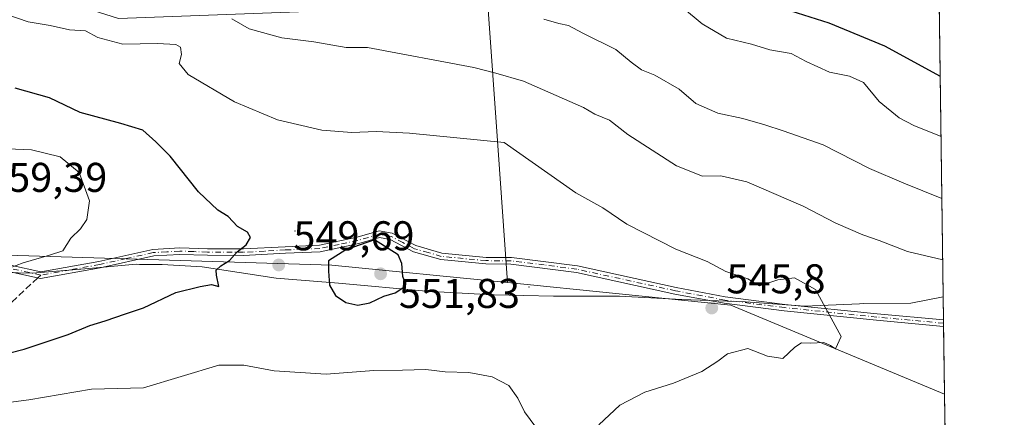
# Model space of a CAD drawing. Units: metres. Extents: x 590393 to 593835, y 4729023 to 4731382.
# Drawn here: x 593598 to 593835, y 4730124 to 4730220 of the extents above; entities that cross this region are included whole.
import ezdxf

# ---------------------------------------------------------------- set-up
doc = ezdxf.new("R2010")
doc.units = ezdxf.units.M
doc.header["$MEASUREMENT"] = 0
doc.linetypes.add('DGN Style 3', pattern=[2.307223458686699, 1.648016756204785, -0.6592067024819142])
doc.linetypes.add('DGN Style 4', pattern=[2.6384748266838614, 1.318413404963828, -0.6592067024819142, 0.001648016756204785, -0.6592067024819142])
for name, color, linetype, lineweight in [('Arbolado forestal CxS', 92, 'Continuous', 0), ('Camino Cxs', 7, 'Continuous', 0), ('Camino eje', 30, 'DGN Style 4', 13), ('Centroide de Edificación ligera', 7, 'Continuous', 0), ('Comarca CxS', 21, 'Continuous', 0), ('Comunidad Autónoma CxS', 142, 'Continuous', 0), ('Cultivos leñosos CxS', 92, 'Continuous', 0), ('Curva de nivel maestra', 30, 'Continuous', 30), ('Curva de nivel normal', 30, 'Continuous', 0), ('Entidad de ámbito territorial', 7, 'Continuous', 0), ('Entidad de ámbito territorial CxS', 92, 'Continuous', 0), ('Municipio CxS', 4, 'Continuous', 0), ('Provincia CxS', 1, 'Continuous', 0), ('Punto de cota en terreno', 7, 'Continuous', 0), ('Rótulo de punto de cota en terreno', 7, 'Continuous', 0), ('Senda', 7, 'DGN Style 3', 0), ('Senda no paivmentada conexión', 7, 'DGN Style 3', 0)]:
    doc.layers.add(name, color=color, linetype=linetype, lineweight=lineweight)
doc.styles.add('Style-Arial', font='txt')

# ---------------------------------------------------------------- blocks, each defined once
blk = doc.blocks.new('5PATER')
at = {"layer": 'Cultivos leñosos CxS', "linetype": 'Continuous', "lineweight": 0}
h = blk.add_hatch(color=51, dxfattribs=at)
edge = h.paths.add_edge_path()
edge.add_ellipse((0, 0), major_axis=(-0.1095731443231308, -0.1110710700762829), ratio=0.9994222409660322, start_angle=0, end_angle=360)

msp = doc.modelspace()

# ---------------------------------------------------------------- linework, layer by layer
at = {"layer": 'Arbolado forestal CxS', "color": 92, "linetype": 'Continuous', "lineweight": 0, "extrusion": (-0.004306630296039179, 0.3178848457092655, 0.9481195482658765), "elevation": 1501599.865120338, "flags": 128}
msp.add_lwpolyline([(-657843.154567037, -4476742.126966751), (-657843.154567037, -4476534.648225721)], dxfattribs=at)
at = {"layer": 'Arbolado forestal CxS', "color": 92, "linetype": 'Continuous', "lineweight": 0, "extrusion": (0.0594538333450654, 0.04084839071097207, 0.9973949321491969), "elevation": 229064.9083397408, "flags": 128}
msp.add_lwpolyline([(3562436.026604985, -3159661.559572032), (3562401.088662601, -3159702.97124819), (3562354.289718448, -3159733.309836922), (3562354.283697416, -3159733.325762825)], dxfattribs=at)
at = {"layer": 'Arbolado forestal CxS', "color": 92, "linetype": 'Continuous', "lineweight": 0, "extrusion": (-0.001583390303981186, 0.117288167446343, 0.9930966612833938), "elevation": 554389.4525725979, "flags": 128}
msp.add_lwpolyline([(-657617.6497819584, -4689041.862606581), (-657617.6497819584, -4689041.056972118)], dxfattribs=at)
at = {"layer": 'Arbolado forestal CxS', "color": 92, "linetype": 'Continuous', "lineweight": 0, "extrusion": (-0.001287694357210913, 0.0945333041857591, 0.9955208668043907), "elevation": 446932.5094352256, "flags": 128}
msp.add_lwpolyline([(-658191.6714342803, -4700420.165055798), (-658191.6714342803, -4700419.361180902)], dxfattribs=at)
at = {"layer": 'Arbolado forestal CxS', "color": 92, "linetype": 'Continuous', "lineweight": 0, "extrusion": (3.603159590975976e-05, -0.002660957072666254, 0.9999964589983215), "elevation": -12022.07774366498, "flags": 128}
msp.add_lwpolyline([(593820.5759405048, 4730131.045598654), (593820.7962420649, 4730114.776241055)], dxfattribs=at)
at = {"layer": 'Arbolado forestal CxS', "color": 92, "linetype": 'Continuous', "lineweight": 0, "extrusion": (0.001433879645504046, -0.1058194072120114, 0.994384330652118), "elevation": -499147.9368279602, "flags": 128}
msp.add_lwpolyline([(657854.8790956436, 4695192.409265806), (657854.8790956436, 4695178.388550343)], dxfattribs=at)
at = {"layer": 'Arbolado forestal CxS', "color": 92, "linetype": 'Continuous', "lineweight": 0}
msp.add_polyline3d([(593817.9094000002, 4730344.586300001, 477.1132000000071), (593820.8163000002, 4730130.020199999, 543.200800000006), (593820.7997000003, 4730130.016100001, 543.2002999999969), (593769.3580999998, 4730151.4529, 545.390400000004), (593715.5302999998, 4730156.8595, 548.3776000000071), (593713.1187000005, 4730191.0329, 544.7519999999931), (593710.8066999996, 4730223.7915, 534.5905999999959), (593621.8989000004, 4730220.4979, 541.0948999999965), (593538.7555000001, 4730246.857100001, 532.468599999993), (593527.3344999999, 4730291.7611, 515.770399999994), (593540.0569000002, 4730325.6547, 501.3993000000046), (593570.7330999998, 4730350.3553, 491.7361999999994), (593629.2087000003, 4730383.191299999, 476.7995999999985), (593654.7638999998, 4730418.5887, 459.9348999999929), (593664.8595000004, 4730414.101100001, 460.0564000000013), (593686.0000999998, 4730408.463300001, 458.8570999999939), (593710.6639, 4730403.530099999, 458.9033000000054), (593738.4731000002, 4730417.6043, 451.3773999999976), (593765.2226999998, 4730413.653700001, 452.1211000000039), (593767.5778999999, 4730388.930500001, 462.5016000000033), (593794.9981000006, 4730383.088099999, 465.0218000000023), (593817.8923000004, 4730344.585899999, 477.1181999999972)], close=True, dxfattribs=at)
for points in [[(593654.7638999998, 4730418.5887, 459.9348999999929), (593629.2087000003, 4730383.191299999, 476.7995999999985), (593570.7330999998, 4730350.3553, 491.7361999999994), (593540.0569000002, 4730325.6547, 501.3993000000046), (593527.3344999999, 4730291.7611, 515.770399999994), (593538.7555000001, 4730246.857100001, 532.468599999993), (593621.8989000004, 4730220.4979, 541.0948999999965), (593710.8066999996, 4730223.7915, 534.5905999999959), (593713.1187000005, 4730191.0329, 544.7519999999931), (593715.5302999998, 4730156.8595, 548.3776000000071)], [(593710.8066999996, 4730223.7915, 534.5905999999959), (593713.1187000005, 4730191.0329, 544.7519999999931), (593715.5302999998, 4730156.8595, 548.3776000000071), (593673.2666999997, 4730161.1033, 549.9786000000023), (593595.0938999997, 4730163.465299999, 556.7256999999954), (593594.1158999996, 4730163.488700001, 556.7024999999994), (593592.6870999997, 4730163.522700001, 556.6696999999986), (593591.9489000002, 4730163.540300001, 556.6840999999986), (593565.7918999996, 4730161.649499999, 557.1475999999967), (593516.4830999998, 4730158.085300001, 562.6006999999954), (593422.6363000004, 4730156.4387, 581.9416000000056)], [(593563.2795000002, 4729976.815500001, 503.2376999999979), (593549.4959000006, 4729995.1941, 511.8261999999959), (593525.3743000003, 4730006.6807, 519.1779999999999), (593512.7399000004, 4730019.316099999, 524.7497000000003), (593506.9968999998, 4730033.0999, 531.7448000000004), (593506.9972999999, 4730054.924100001, 539.1698999999935), (593502.1305000001, 4730076.0145, 549.4774999999936), (593504.1331000002, 4730077.364499999, 549.9376000000047), (593591.9489000002, 4730163.540300001, 556.6840999999986), (593592.6870999997, 4730163.522700001, 556.6696999999986), (593594.1158999996, 4730163.488700001, 556.7024999999994), (593595.0938999997, 4730163.465299999, 556.7256999999954), (593673.2666999997, 4730161.1033, 549.9786000000023), (593715.5302999998, 4730156.8595, 548.3776000000071), (593769.3580999998, 4730151.4529, 545.390400000004), (593820.7997000003, 4730130.016100001, 543.2002999999969), (593820.8163000002, 4730130.020199999, 543.200800000006), (593822.9666999998, 4729971.288899999, 490.8294000000024)], [(593591.9489000002, 4730163.540300001, 556.6840999999986), (593592.6870999997, 4730163.522700001, 556.6696999999986), (593594.1158999996, 4730163.488700001, 556.7024999999994), (593595.0938999997, 4730163.465299999, 556.7256999999954), (593673.2666999997, 4730161.1033, 549.9786000000023), (593715.5302999998, 4730156.8595, 548.3776000000071)]]:
    msp.add_polyline3d(points, dxfattribs=at)
at = {"layer": 'Camino Cxs', "color": 7, "linetype": 'Continuous', "lineweight": 0, "extrusion": (0.0001796251851478672, -0.01330723269504076, 0.9999114387248468), "elevation": -62287.40963037655, "flags": 128}
msp.add_lwpolyline([(593820.4657087591, 4729737.8119481), (593820.4873125848, 4729736.211606398)], dxfattribs=at)
at = {"layer": 'Camino Cxs', "color": 7, "linetype": 'Continuous', "lineweight": 0}
for points in [[(593581.1501000002, 4730164.3101, 561.8448000000062), (593603.1700999998, 4730159.4901, 561.199099999998), (593617.1401000004, 4730161.9901, 560.3070000000008), (593630.1401000004, 4730164.880100001, 556.6282000000066), (593636.6300999997, 4730165.2501, 554.9474999999948), (593643.3201000001, 4730165.020099999, 554.9529999999941), (593651.9801000003, 4730164.9801, 554.8169000000053), (593662.0100999996, 4730165.530099999, 556.9146999999939), (593670.2701000003, 4730165.880100001, 555.2351999999955), (593679.3300999999, 4730167.8101, 554.2982000000047), (593684.6501000002, 4730169.360099999, 556.6255999999995), (593687.8000999996, 4730168.7601, 557.3481999999931), (593693.4901000002, 4730165.780099999, 556.2382999999973), (593699.7701000003, 4730163.9801, 551.8675999999978), (593710.3901000004, 4730162.950099999, 554.252800000002), (593716.4901000002, 4730162.920100001, 559.7213000000047), (593732.4200999998, 4730160.890100001, 558.7685000000056), (593756.2001, 4730155.670100001, 555.7783000000054), (593767.9901000002, 4730153.450099999, 554.1431000000011), (593782.3400999998, 4730151.620100001, 554.9774999999936), (593804.5601000005, 4730149.360099999, 554.6441000000051), (593820.5743000006, 4730147.889699999, 551.152700000006), (593820.5959000001, 4730146.2895, 551.1313999999984), (593804.4101, 4730147.790100001, 554.9462000000058), (593782.1601, 4730150.050100001, 555.0785000000033), (593767.7401000002, 4730151.890100001, 553.4440000000031), (593755.8800999997, 4730154.120100001, 555.5926999999938), (593732.1501000002, 4730159.3301, 559.0872999999992), (593716.3901000004, 4730161.350099999, 559.7404999999999), (593710.3101000005, 4730161.380100001, 554.0562999999966), (593699.4801000003, 4730162.4301, 550.2379999999976), (593692.9001000002, 4730164.3101, 555.4606000000058), (593687.2701000003, 4730167.2501, 557.531099999993), (593684.7301000003, 4730167.7401, 556.5093999999954), (593679.7200999996, 4730166.280099999, 554.8228999999993), (593670.4700999996, 4730164.3201, 553.891499999998), (593662.0900999998, 4730163.950099999, 557.3619000000035), (593652.0201000003, 4730163.4101, 553.4106000000029), (593643.2901, 4730163.450099999, 554.6891999999935), (593636.6501000002, 4730163.670100001, 555.1622000000061), (593630.3601000002, 4730163.3201, 556.420100000003), (593617.4501, 4730160.440099999, 559.9030999999959), (593603.1300999997, 4730157.890100001, 559.8245000000024), (593580.8201000001, 4730162.770099999, 560.4470000000001)], [(593581.1501000002, 4730164.3101, 561.8448000000062), (593603.1700999998, 4730159.4901, 561.199099999998), (593617.1401000004, 4730161.9901, 560.3070000000008), (593630.1401000004, 4730164.880100001, 556.6282000000066), (593636.6300999997, 4730165.2501, 554.9474999999948), (593643.3201000001, 4730165.020099999, 554.9529999999941), (593651.9801000003, 4730164.9801, 554.8169000000053), (593662.0100999996, 4730165.530099999, 556.9146999999939), (593670.2701000003, 4730165.880100001, 555.2351999999955), (593679.3300999999, 4730167.8101, 554.2982000000047), (593684.6501000002, 4730169.360099999, 556.6255999999995), (593687.8000999996, 4730168.7601, 557.3481999999931), (593693.4901000002, 4730165.780099999, 556.2382999999973), (593699.7701000003, 4730163.9801, 551.8675999999978), (593710.3901000004, 4730162.950099999, 554.252800000002), (593716.4901000002, 4730162.920100001, 559.7213000000047), (593732.4200999998, 4730160.890100001, 558.7685000000056), (593756.2001, 4730155.670100001, 555.7783000000054), (593767.9901000002, 4730153.450099999, 554.1431000000011), (593782.3400999998, 4730151.620100001, 554.9774999999936), (593804.5601000005, 4730149.360099999, 554.6441000000051), (593820.5743000006, 4730147.889699999, 551.152700000006)], [(593820.5959000001, 4730146.2895, 551.1313999999984), (593804.4101, 4730147.790100001, 554.9462000000058), (593782.1601, 4730150.050100001, 555.0785000000033), (593767.7401000002, 4730151.890100001, 553.4440000000031), (593755.8800999997, 4730154.120100001, 555.5926999999938), (593732.1501000002, 4730159.3301, 559.0872999999992), (593716.3901000004, 4730161.350099999, 559.7404999999999), (593710.3101000005, 4730161.380100001, 554.0562999999966), (593699.4801000003, 4730162.4301, 550.2379999999976), (593692.9001000002, 4730164.3101, 555.4606000000058), (593687.2701000003, 4730167.2501, 557.531099999993), (593684.7301000003, 4730167.7401, 556.5093999999954), (593679.7200999996, 4730166.280099999, 554.8228999999993), (593670.4700999996, 4730164.3201, 553.891499999998), (593662.0900999998, 4730163.950099999, 557.3619000000035), (593652.0201000003, 4730163.4101, 553.4106000000029), (593643.2901, 4730163.450099999, 554.6891999999935), (593636.6501000002, 4730163.670100001, 555.1622000000061), (593630.3601000002, 4730163.3201, 556.420100000003), (593617.4501, 4730160.440099999, 559.9030999999959), (593603.1300999997, 4730157.890100001, 559.8245000000024), (593580.8201000001, 4730162.770099999, 560.4470000000001)]]:
    msp.add_polyline3d(points, dxfattribs=at)
at = {"layer": 'Camino eje', "color": 30, "linetype": 'DGN Style 4', "lineweight": 13}
for points in [[(593603.1501000002, 4730158.690099999, 560.5152999999991), (593580.9851000002, 4730163.540100001, 561.1536000000051), (593575.9101, 4730164.640100001, 562.4121000000014), (593570.8000999996, 4730165.745100001, 563.9732999999978), (593567.7600999996, 4730166.1351, 563.1894999999931), (593564.6151000002, 4730166.545100001, 564.8926999999967), (593553.6601, 4730165.8101, 565.4082999999955), (593544.2001, 4730165.5601, 564.4024000000063), (593534.7600999996, 4730165.3051, 564.3220000000001), (593528.9550999999, 4730165.1351, 564.3179999999993), (593523.1300999997, 4730164.960100001, 565.6273999999976), (593517.6201, 4730165.0801, 569.8917999999976), (593512.0301000001, 4730165.2051, 569.4679000000033), (593506.3300999999, 4730166.315099999, 566.6524999999965), (593500.4650999998, 4730167.4551, 567.2562999999936), (593492.4600999998, 4730171.200099999, 566.499299999996), (593484.6101000002, 4730174.8751, 566.8989000000003), (593477.5800999999, 4730179.8751, 569.5065999999933), (593470.6201, 4730184.8201, 571.1128000000026), (593456.8450999996, 4730195.345100001, 568.091499999995), (593451.0251000002, 4730201.020099999, 573.3160999999964), (593445.2500999998, 4730206.655099999, 567.9608000000007), (593435.2851, 4730217.100099999, 568.7212000000001)], [(593820.5850000001, 4730147.0897, 550.9863000000041), (593812.4901000002, 4730147.840100001, 556.3236999999936), (593804.4851000002, 4730148.575099999, 554.7964999999967), (593782.2500999998, 4730150.835100001, 555.0286000000051), (593767.8651000002, 4730152.670100001, 553.733699999997), (593756.0401, 4730154.895099999, 555.6877999999997), (593732.2851, 4730160.110099999, 558.9179000000004), (593724.4051000001, 4730161.120100001, 556.4551000000065), (593716.4401000004, 4730162.1351, 559.638300000006), (593710.3501000004, 4730162.165100001, 553.9363000000012), (593699.6250999998, 4730163.2051, 550.9992000000057), (593696.4851000002, 4730164.1051, 552.9661999999954), (593693.1951000001, 4730165.045100001, 555.8260000000009), (593690.3800999997, 4730166.515100001, 557.4985000000015), (593687.5351, 4730168.005100001, 557.4474000000046), (593686.2651000004, 4730168.2501, 557.0267000000022), (593684.6901000004, 4730168.550100001, 556.5647999999928), (593679.5251000002, 4730167.045100001, 554.4127000000008), (593674.9951, 4730166.0801, 554.1426999999967), (593670.3701, 4730165.100099999, 554.5651000000071), (593666.1801000005, 4730164.915100001, 556.0782000000036), (593662.0500999996, 4730164.7401, 557.1362999999983), (593657.0351, 4730164.465100001, 555.5697999999975), (593652.0000999998, 4730164.1951, 554.1143000000011), (593643.3051000005, 4730164.235099999, 554.8194999999978), (593639.9851000002, 4730164.345100001, 554.9162999999971), (593636.6401000004, 4730164.460100001, 555.0550999999978), (593633.4951, 4730164.2851, 554.9881000000023), (593630.2500999998, 4730164.100099999, 556.5127999999969), (593623.7500999998, 4730162.655099999, 558.0785000000033), (593617.2950999998, 4730161.215100001, 560.1119999999937), (593610.3101000005, 4730159.965100001, 563.5436000000045), (593603.1501000002, 4730158.690099999, 560.5152999999991)]]:
    msp.add_polyline3d(points, dxfattribs=at)
at = {"layer": 'Centroide de Edificación ligera', "color": 7, "linetype": 'Continuous', "lineweight": 0}
for p in [(593664.4110000003, 4730169.2808, 556.5072999999975), (593720.7741, 4730155.828199999, 560.016499999998)]:
    msp.add_point(p, dxfattribs=at)
at = {"layer": 'Comarca CxS', "color": 21, "linetype": 'Continuous', "lineweight": 0, "flags": 128}
msp.add_lwpolyline([(590564.351008661, 4731338.466789612), (593595.3512089843, 4731378.861169464), (593803.8600007105, 4731381.639982653), (593811.0280764495, 4730852.531239445), (593820.4992376138, 4730153.421134843), (593835.2000007101, 4729068.289982677), (592242.2664436377, 4729047.072467346), (591378.0875324806, 4729035.561799361)], dxfattribs=at)
at = {"layer": 'Comunidad Autónoma CxS', "color": 142, "linetype": 'Continuous', "lineweight": 0, "flags": 128}
msp.add_lwpolyline([(590770.1203740723, 4729027.463814076), (590422.9800006826, 4729022.839982677), (590402.0287997159, 4730626.65372334), (590392.760000683, 4731336.179982653), (590564.351008661, 4731338.466789612), (593595.3512089843, 4731378.861169464), (593803.8600007105, 4731381.639982653), (593811.0280764495, 4730852.531239445), (593820.4992376138, 4730153.421134843), (593835.2000007101, 4729068.289982677), (592242.2664436377, 4729047.072467346), (591378.0875324806, 4729035.561799361), (591168.2576559164, 4729032.76691278)], close=True, dxfattribs=at)
at = {"layer": 'Curva de nivel maestra', "color": 30, "linetype": 'Continuous', "lineweight": 30, "flags": 128}
for points, elevation in [([(593782.2800000003, 4730222.860099999), (593792.9299999997, 4730219.470100001), (593806.3399999999, 4730213.970100001), (593819.7788000006, 4730206.596700001)], 525), ([(593589.0199999996, 4730138.290100001), (593599.1500000004, 4730140.870100001), (593609.7300000006, 4730144.380100001), (593614.9400000004, 4730146.5001), (593618.6799999997, 4730147.640100001), (593623.5599999996, 4730149.360099999), (593627.9400000004, 4730150.7601), (593635.6699999999, 4730154.460100001), (593641.5700000003, 4730155.920100001), (593644.2400000002, 4730156.380100001), (593646.0199999996, 4730155.9301), (593645.4900000002, 4730158.640100001), (593645.4400000004, 4730159.9001), (593646.5, 4730160.9301), (593648.5899999999, 4730162.170100001), (593650.4400000004, 4730164.290100001), (593652.6600000003, 4730166.0001), (593653.6799999997, 4730167.7601), (593652.9800000006, 4730169.030099999), (593650.5300000003, 4730170.4001), (593648.2599999999, 4730172.800100001), (593645.8300000001, 4730174.370100001), (593641.1200000001, 4730178.780099999), (593634.3600000005, 4730187.350099999), (593630.8600000005, 4730190.840100001), (593627.7800000003, 4730193.630100001), (593622.4299999997, 4730195.210100001), (593612.6900000004, 4730197.890100001), (593605.2300000006, 4730201.4001), (593597.0199999996, 4730203.7301)], 550), ([(593679.5300000003, 4730151.450099999), (593682.4199999999, 4730152.030099999), (593685.79, 4730153.590100001), (593688.5, 4730154.4101), (593690.6200000001, 4730155.7601), (593690.9299999997, 4730156.800100001), (593690.3200000003, 4730158.3201), (593690.0999999996, 4730161.440099999), (593689.2199999997, 4730163.5601), (593683.5199999996, 4730167.190099999), (593676.6200000001, 4730164.790100001), (593672.4199999999, 4730162.1601), (593672.4500000002, 4730159.590100001), (593672.7000000002, 4730156.290100001), (593674.1600000003, 4730153.780099999), (593676.6500000004, 4730152.090100001), (593679.5300000003, 4730151.450099999)], 550)]:
    msp.add_lwpolyline(points, dxfattribs=dict(at, elevation=elevation))
at = {"layer": 'Curva de nivel normal', "color": 30, "linetype": 'Continuous', "lineweight": 0, "flags": 128}
for points, elevation in [([(593819.9748999998, 4730192.126300001), (593813.4000000004, 4730194.7401), (593809.8799999999, 4730196.5601), (593805.0300000003, 4730200.550100001), (593801.2800000003, 4730205.110099999), (593797.9000000004, 4730206.6601), (593793.0700000003, 4730207.5601), (593787.5, 4730210.1801), (593783.9000000004, 4730212.0601), (593778.7199999997, 4730212.9801), (593774.3200000003, 4730214.380100001), (593768.3300000001, 4730215.8201), (593762.4100000003, 4730219.270099999), (593757.7000000002, 4730223.140100001)], 530), ([(593737.5300000003, 4730122.5701), (593742.5999999996, 4730127.360099999), (593748.6100000005, 4730130.5001), (593755.5499999998, 4730132.600099999), (593762.3899999997, 4730135.4801), (593766.2199999997, 4730137.9001), (593768.5, 4730139.720100001), (593773.4600000001, 4730141.0101), (593778.2000000002, 4730139.120100001), (593781.9000000004, 4730138.590100001), (593784.7599999999, 4730141.3101), (593786.3600000005, 4730142.340100001), (593788.54, 4730142.2501), (593791.7400000002, 4730142.440099999), (593793.3200000003, 4730141.690099999), (593794.54, 4730140.880100001), (593795.9199999999, 4730143.9001), (593789.7000000002, 4730155.210100001), (593784.6799999997, 4730158.040100001), (593780.6399999997, 4730157.550100001), (593776.2300000006, 4730156.110099999), (593773.4000000004, 4730157.7601), (593768.1600000003, 4730159.540100001), (593763.6699999999, 4730161.920100001), (593756.0899999999, 4730164.9001), (593744.2599999999, 4730170.940099999), (593738.5300000003, 4730174.880100001), (593732.0499999998, 4730178.520099999), (593714.7199999997, 4730190.640100001), (593691.9800000006, 4730192.860099999), (593683.9199999999, 4730193.290100001), (593678.0499999998, 4730193.020099999), (593670.8300000001, 4730193.600099999), (593660.1399999997, 4730196.120100001), (593649.7800000003, 4730200.440099999), (593638.6799999997, 4730207.0001), (593636.5199999996, 4730209.6601), (593637.0199999996, 4730211.860099999), (593636.8499999996, 4730213.620100001), (593635.6799999997, 4730214.290100001), (593631.2400000002, 4730214.520099999), (593622.9100000003, 4730214.3101), (593616.9100000003, 4730215.9801), (593613.9100000003, 4730217.520099999), (593610.1200000001, 4730217.770099999), (593605.4100000003, 4730218.880100001), (593600.0899999999, 4730219.720100001), (593594.7699999996, 4730221.550100001)], 545), ([(593820.3777000001, 4730162.393999999), (593811.9000000004, 4730164.380100001), (593805.0499999998, 4730167.050100001), (593801.1600000003, 4730168.380100001), (593794.6399999997, 4730171.1601), (593786.7300000006, 4730175.280099999), (593773.1900000004, 4730181.200099999), (593766.9500000002, 4730182.620100001), (593762.54, 4730182.4901), (593756.25, 4730185.040100001), (593744.5700000003, 4730192.5601), (593740.1200000001, 4730196.040100001), (593736.6200000001, 4730197.440099999), (593733.8899999997, 4730199.0701), (593719.4199999999, 4730205.4101), (593712.7300000006, 4730207.340100001), (593707.4800000006, 4730208.710100001), (593681.8799999999, 4730213.540100001), (593676.7100000001, 4730213.530099999), (593668.9400000004, 4730214.880100001), (593661.1799999997, 4730215.8301), (593653.3799999999, 4730218.040100001), (593649.1399999997, 4730220.440099999)], 540), ([(593820.1781000001, 4730177.127900001), (593810.9800000006, 4730180.8201), (593802.7100000001, 4730184.390100001), (593791.54, 4730190.0701), (593781.9400000004, 4730193.460100001), (593777.54, 4730194.9001), (593772.2100000001, 4730196.420100001), (593766.25, 4730197.7501), (593760.9400000004, 4730200.0801), (593756.9299999997, 4730203.5001), (593751.0800000001, 4730206.890100001), (593747.8200000003, 4730208.1601), (593745.3499999996, 4730210.040100001), (593741.6500000004, 4730213.090100001), (593733.7000000002, 4730217.030099999), (593730.2199999997, 4730218.840100001), (593727.8899999997, 4730219.340100001), (593724.2999999998, 4730220.360099999)], 535), ([(593593.8499999996, 4730159.700099999), (593598.9100000003, 4730161.630100001), (593605.29, 4730163.450099999), (593608.4800000006, 4730164.5601), (593610.3799999999, 4730167.5701), (593612.7300000006, 4730169.860099999), (593614.25, 4730172.090100001), (593614.8600000005, 4730176.600099999), (593612.4199999999, 4730183.4301), (593607.8600000005, 4730187.190099999), (593600.9500000002, 4730188.840100001), (593591.2000000002, 4730189.270099999)], 555), ([(593591.5899999999, 4730127.520099999), (593600.2800000003, 4730128.640100001), (593615.3799999999, 4730131.190099999), (593627.8700000001, 4730131.4801), (593646.0700000003, 4730136.960100001), (593652.0700000003, 4730136.970100001), (593659.3499999996, 4730135.640100001), (593671.8799999999, 4730134.800100001), (593683.3600000005, 4730135.710100001), (593690.2599999999, 4730135.780099999), (593695.9000000004, 4730135.940099999), (593700.5599999996, 4730135.380100001), (593706.2300000006, 4730135.190099999), (593711.9000000004, 4730134.1801), (593715.9000000004, 4730132.0701), (593718.0800000001, 4730129.0601), (593719.6399999997, 4730125.720100001), (593722.3799999999, 4730122.0601)], 545)]:
    msp.add_lwpolyline(points, dxfattribs=dict(at, elevation=elevation))
at = {"layer": 'Entidad de ámbito territorial', "color": 7, "linetype": 'Continuous', "lineweight": 0, "flags": 128}
msp.add_lwpolyline([(593820.4992376143, 4730153.421134843), (593812.6640000002, 4730151.945000002), (593801.3559999999, 4730151.841000001), (593800.3320000012, 4730151.796), (593787.1300000004, 4730151.202000001), (593772.8890000012, 4730152.214000001), (593757.5070000011, 4730152.835000001), (593742.505000001, 4730153.586999999), (593726.6210000005, 4730153.567999999), (593712.3230000018, 4730153.929000001), (593711.878000001, 4730153.940000001), (593695.9850000002, 4730154.810000001), (593674.8730000014, 4730156.775000001), (593659.8680000005, 4730157.909), (593642.0510000002, 4730160.665999998), (593632.3880000013, 4730161.211999997), (593626.9390000006, 4730161.274000002), (593626.1610000003, 4730161.282000002), (593614.7340000004, 4730160.288000002), (593601.1490000011, 4730159.147000001), (593594.2850000019, 4730159.339000001)], dxfattribs=at)
at = {"layer": 'Entidad de ámbito territorial CxS', "color": 92, "linetype": 'Continuous', "lineweight": 0, "flags": 128}
msp.add_lwpolyline([(593811.0280764495, 4730852.531239445), (593820.4992376138, 4730153.421134843), (593812.6639999996, 4730151.945), (593801.3559999994, 4730151.841), (593800.3320000005, 4730151.795999999), (593787.1299999999, 4730151.202), (593772.8890000007, 4730152.214000001), (593757.5070000006, 4730152.835), (593742.5050000005, 4730153.586999998), (593726.621, 4730153.567999999), (593712.322999999, 4730153.929000001), (593711.8780000004, 4730153.940000001), (593695.9849999996, 4730154.81), (593674.8729999987, 4730156.775), (593659.868, 4730157.908999999), (593642.0509999996, 4730160.665999998), (593632.3880000006, 4730161.211999998), (593626.939, 4730161.274000001), (593626.1609999997, 4730161.282000001), (593614.7339999998, 4730160.288000001), (593601.1490000006, 4730159.147), (593594.2850000013, 4730159.339000001)], dxfattribs=at)
at = {"layer": 'Municipio CxS', "color": 4, "linetype": 'Continuous', "lineweight": 0, "flags": 128}
msp.add_lwpolyline([(590564.351008661, 4731338.466789612), (593595.3512089843, 4731378.861169464), (593803.8600007105, 4731381.639982653), (593811.0280764495, 4730852.531239445), (593820.4992376138, 4730153.421134843), (593835.2000007101, 4729068.289982677), (592242.2664436377, 4729047.072467346), (591378.0875324806, 4729035.561799361)], dxfattribs=at)
at = {"layer": 'Provincia CxS', "color": 1, "linetype": 'Continuous', "lineweight": 0, "flags": 128}
msp.add_lwpolyline([(590770.1203740723, 4729027.463814076), (590422.9800006826, 4729022.839982677), (590402.0287997159, 4730626.65372334), (590392.760000683, 4731336.179982653), (590564.351008661, 4731338.466789612), (593595.3512089843, 4731378.861169464), (593803.8600007105, 4731381.639982653), (593811.0280764495, 4730852.531239445), (593820.4992376138, 4730153.421134843), (593835.2000007101, 4729068.289982677), (592242.2664436377, 4729047.072467346), (591378.0875324806, 4729035.561799361), (591168.2576559164, 4729032.76691278)], close=True, dxfattribs=at)
at = {"layer": 'Senda', "color": 7, "linetype": 'DGN Style 3', "lineweight": 0}
msp.add_polyline3d([(593602.4530999997, 4730158.0382, 559.3322999999946), (593590.0740999999, 4730146.458900001, 559.9275999999954), (593574.4634999996, 4730133.229699999, 556.4900000000052), (593546.1530999999, 4730109.417099999, 555.3862999999983), (593527.3677000003, 4730096.452500001, 551.6116000000038), (593512.0217000004, 4730084.2817, 552.8386000000028), (593483.7112999996, 4730067.6129, 551.7262999999948), (593465.1904999996, 4730054.119100001, 548.773000000001), (593444.2883000001, 4730047.769099999, 548.4649999999965), (593433.7049000004, 4730044.329500001, 549.8926000000065), (593416.7714999998, 4730042.741900001, 545.3273999999947), (593404.8652999997, 4730039.5669, 547.7158000000054), (593389.5195000004, 4730032.158500001, 539.8426000000036)], dxfattribs=at)
at = {"layer": 'Senda no paivmentada conexión', "color": 7, "linetype": 'DGN Style 3', "lineweight": 0, "extrusion": (-0.5684321556913479, -0.5316512504408853, 0.6278788356687384), "elevation": -2851865.964918064, "flags": 128}
msp.add_lwpolyline([(-3049146.34425737, 2301376.400539134), (-3049146.34425737, 2301374.880581368)], dxfattribs=at)

# ---------------------------------------------------------------- block references
at = {"layer": 'Punto de cota en terreno', "color": 7, "linetype": 'Continuous', "lineweight": 0, "xscale": 10, "yscale": 10, "zscale": 10}
for p in [(593660.4699999997, 4730161.130000001, 549.6900000000023), (593685, 4730159, 551.8300000000017), (593764.75, 4730150.75, 545.8000000000029)]:
    msp.add_blockref('5PATER', p, dxfattribs=at)

# ---------------------------------------------------------------- texts
at = {"layer": 'Rótulo de punto de cota en terreno', "color": 7, "linetype": 'Continuous', "lineweight": 0, "style": 'Style-Arial'}
for s, p in [('559,39', (593590.0278000003, 4730178.7378)), ('549,69', (593663.9978, 4730164.6578)), ('545,8', (593768.2778000003, 4730154.277799999)), ('551,83', (593689.4096999997, 4730150.767100001))]:
    msp.add_text(s, height=7.000000000000002, dxfattribs=at).set_placement(p)

doc.saveas('drawing.dxf')
